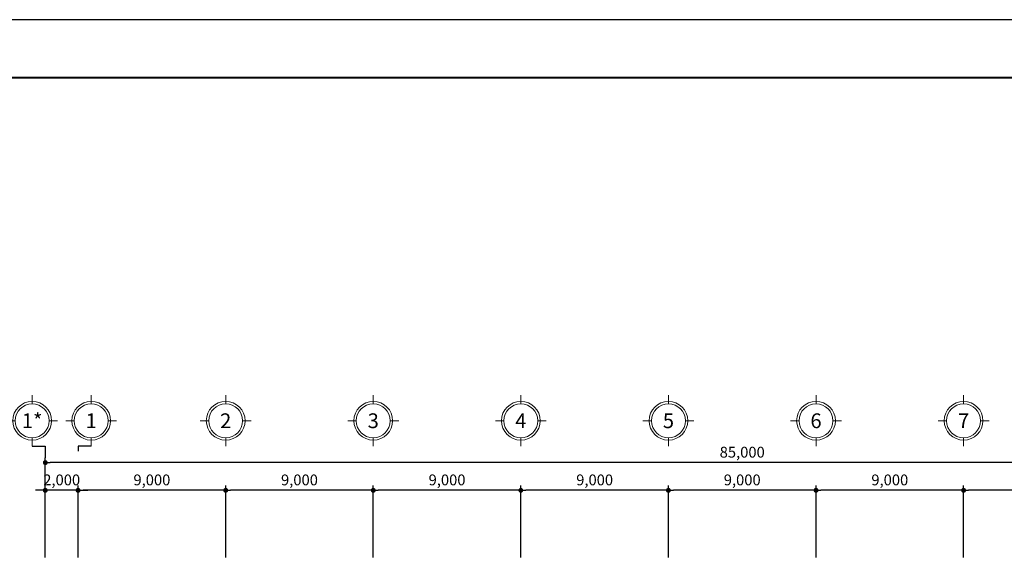
# Model space of a CAD drawing. Units: inches. Extents: x 14217451 to 17477856, y -11968398 to -11216038.
# Drawn here: x 15402646 to 15462691, y -11875391 to -11842398 of the extents above; entities that cross this region are included whole.
import ezdxf
from ezdxf.enums import TextEntityAlignment as Align

# ---------------------------------------------------------------- set-up
doc = ezdxf.new("R2010")
doc.units = ezdxf.units.IN
doc.header["$LTSCALE"] = 1000
doc.header["$MEASUREMENT"] = 0
doc.header["$PDMODE"] = 3
doc.header["$PDSIZE"] = -10
doc.layers.get('0').update_dxf_attribs({"linetype": 'CONTINUOUS'})
doc.layers.get('Defpoints').update_dxf_attribs({"linetype": 'CONTINUOUS'})
doc.layers.add('0 @ 96', color=7, linetype='CONTINUOUS')
doc.layers.add('TEXT', color=7, linetype='CONTINUOUS')
doc.layers.add('DIM', color=157, linetype='CONTINUOUS', lineweight=13)
doc.styles.add('TEXT', font='VHARIALN.ttf')
doc.styles.add('VnAvantH', font='VHAVAN.ttf')
doc.dimstyles.new('1-300', dxfattribs={"dimscale": 300, "dimtxt": 2.2, "dimasz": 1, "dimexe": 1, "dimexo": 0.6, "dimgap": 0.8, "dimtad": 1, "dimdec": 0, "dimrnd": 1, "dimdsep": 46, "dimlunit": 6, "dimtxsty": 'TEXT', "dimblk": 'DOT', "dimcen": 10, "dimclrd": 157, "dimclre": 157, "dimclrt": 7, "dimadec": 6, "dimazin": 0, "dimtfac": 1, "dimtdec": 0, "dimtix": 1, "dimtmove": 2, "dimatfit": 1, "dimfxl": 1, "dimtolj": 1, "dimtzin": 0, "dimarcsym": 0})

# ---------------------------------------------------------------- blocks, each defined once
blk = doc.blocks.new('khungten')
at = {"const_width": 0.901}
blk.add_lwpolyline([(1231.67, 24.01), (1231.67, 867.36), (38.73, 867.36), (38.73, 24.01), (1231.67, 24.01)], dxfattribs=at)
at = {"layer": 'Defpoints'}
blk.add_lwpolyline([(-10, 0), (1245.68, 0), (1245.68, 892.43), (-10, 892.43)], close=True, dxfattribs=at)
blk = doc.blocks.new('_Dot')
at = {"color": 0, "linetype": 'ByBlock', "lineweight": -2}
blk.add_line((-0.5, 0), (-1, 0), dxfattribs=at)
at = {"color": 0, "linetype": 'ByBlock', "const_width": 0.5}
blk.add_lwpolyline([(-0.25, 0, 1), (0.25, 0, 1)], format="xyb", close=True, dxfattribs=at)
blk = doc.blocks.new('*D227')
at = {"layer": 'Defpoints', "color": 0, "lineweight": -3}
for p in [(15404208, -11869428), (15404208, -11875391), (15489208, -11875391)]:
    blk.add_point(p, dxfattribs=at)
at = {"layer": 'DIM', "color": 157, "lineweight": -2}
for p, q in [((15404208, -11875211), (15404208, -11869128)), ((15488908, -11869428), (15404508, -11869428)), ((15489208, -11875211), (15489208, -11869128))]:
    blk.add_line(p, q, dxfattribs=at)
at = {"layer": 'DIM', "color": 157, "lineweight": -2, "xscale": 300, "yscale": 300, "zscale": 300, "rotation": 180}
blk.add_blockref('_Dot', (15404208, -11869428), dxfattribs=at)
at = {"layer": 'DIM', "color": 157, "lineweight": -2, "xscale": 300, "yscale": 300, "zscale": 300}
blk.add_blockref('_Dot', (15489208, -11869428), dxfattribs=at)
at = {"layer": 'DIM', "color": 7, "lineweight": -3, "insert": (15446708, -11868792), "char_height": 660, "attachment_point": 5, "style": 'TEXT'}
blk.add_mtext('\\A1;85,000', dxfattribs=at)
blk = doc.blocks.new('*D228')
at = {"layer": 'Defpoints', "color": 0, "lineweight": -3}
for p in [(15404208, -11871119), (15404208, -11875391), (15406208, -11875391)]:
    blk.add_point(p, dxfattribs=at)
at = {"layer": 'DIM', "color": 157, "lineweight": -2}
for p, q in [((15403908, -11871119), (15403608, -11871119)), ((15404208, -11875211), (15404208, -11870819)), ((15406208, -11871119), (15404208, -11871119)), ((15406208, -11875211), (15406208, -11870819)), ((15406508, -11871119), (15406808, -11871119))]:
    blk.add_line(p, q, dxfattribs=at)
at = {"layer": 'DIM', "color": 157, "lineweight": -2, "xscale": 300, "yscale": 300, "zscale": 300}
blk.add_blockref('_Dot', (15404208, -11871119), dxfattribs=at)
at = {"layer": 'DIM', "color": 157, "lineweight": -2, "xscale": 300, "yscale": 300, "zscale": 300, "rotation": 180}
blk.add_blockref('_Dot', (15406208, -11871119), dxfattribs=at)
at = {"layer": 'DIM', "color": 7, "lineweight": -3, "insert": (15405208, -11870483), "char_height": 660, "attachment_point": 5, "style": 'TEXT'}
blk.add_mtext('\\A1;2,000', dxfattribs=at)
blk = doc.blocks.new('*D231')
at = {"layer": 'Defpoints', "color": 0, "lineweight": -3}
for p in [(15406208, -11871119), (15406208, -11875391), (15415208, -11875391)]:
    blk.add_point(p, dxfattribs=at)
at = {"layer": 'DIM', "color": 157, "lineweight": -2}
for p, q in [((15406208, -11875211), (15406208, -11870819)), ((15414908, -11871119), (15406508, -11871119)), ((15415208, -11875211), (15415208, -11870819))]:
    blk.add_line(p, q, dxfattribs=at)
at = {"layer": 'DIM', "color": 157, "lineweight": -2, "xscale": 300, "yscale": 300, "zscale": 300, "rotation": 180}
blk.add_blockref('_Dot', (15406208, -11871119), dxfattribs=at)
at = {"layer": 'DIM', "color": 157, "lineweight": -2, "xscale": 300, "yscale": 300, "zscale": 300}
blk.add_blockref('_Dot', (15415208, -11871119), dxfattribs=at)
at = {"layer": 'DIM', "color": 7, "lineweight": -3, "insert": (15410708, -11870483), "char_height": 660, "attachment_point": 5, "style": 'TEXT'}
blk.add_mtext('\\A1;9,000', dxfattribs=at)
blk = doc.blocks.new('*D232')
at = {"layer": 'Defpoints', "color": 0, "lineweight": -3}
for p in [(15415208, -11871119), (15415208, -11875391), (15424208, -11875391)]:
    blk.add_point(p, dxfattribs=at)
at = {"layer": 'DIM', "color": 157, "lineweight": -2}
for p, q in [((15415208, -11875211), (15415208, -11870819)), ((15423908, -11871119), (15415508, -11871119)), ((15424208, -11875211), (15424208, -11870819))]:
    blk.add_line(p, q, dxfattribs=at)
at = {"layer": 'DIM', "color": 157, "lineweight": -2, "xscale": 300, "yscale": 300, "zscale": 300, "rotation": 180}
blk.add_blockref('_Dot', (15415208, -11871119), dxfattribs=at)
at = {"layer": 'DIM', "color": 157, "lineweight": -2, "xscale": 300, "yscale": 300, "zscale": 300}
blk.add_blockref('_Dot', (15424208, -11871119), dxfattribs=at)
at = {"layer": 'DIM', "color": 7, "lineweight": -3, "insert": (15419708, -11870483), "char_height": 660, "attachment_point": 5, "style": 'TEXT'}
blk.add_mtext('\\A1;9,000', dxfattribs=at)
blk = doc.blocks.new('*D233')
at = {"layer": 'Defpoints', "color": 0, "lineweight": -3}
for p in [(15424208, -11871119), (15424208, -11875391), (15433208, -11875391)]:
    blk.add_point(p, dxfattribs=at)
at = {"layer": 'DIM', "color": 157, "lineweight": -2}
for p, q in [((15424208, -11875211), (15424208, -11870819)), ((15432908, -11871119), (15424508, -11871119)), ((15433208, -11875211), (15433208, -11870819))]:
    blk.add_line(p, q, dxfattribs=at)
at = {"layer": 'DIM', "color": 157, "lineweight": -2, "xscale": 300, "yscale": 300, "zscale": 300, "rotation": 180}
blk.add_blockref('_Dot', (15424208, -11871119), dxfattribs=at)
at = {"layer": 'DIM', "color": 157, "lineweight": -2, "xscale": 300, "yscale": 300, "zscale": 300}
blk.add_blockref('_Dot', (15433208, -11871119), dxfattribs=at)
at = {"layer": 'DIM', "color": 7, "lineweight": -3, "insert": (15428708, -11870483), "char_height": 660, "attachment_point": 5, "style": 'TEXT'}
blk.add_mtext('\\A1;9,000', dxfattribs=at)
blk = doc.blocks.new('*D234')
at = {"layer": 'Defpoints', "color": 0, "lineweight": -3}
for p in [(15433208, -11871119), (15433208, -11875391), (15442208, -11875391)]:
    blk.add_point(p, dxfattribs=at)
at = {"layer": 'DIM', "color": 157, "lineweight": -2}
for p, q in [((15433208, -11875211), (15433208, -11870819)), ((15441908, -11871119), (15433508, -11871119)), ((15442208, -11875211), (15442208, -11870819))]:
    blk.add_line(p, q, dxfattribs=at)
at = {"layer": 'DIM', "color": 157, "lineweight": -2, "xscale": 300, "yscale": 300, "zscale": 300, "rotation": 180}
blk.add_blockref('_Dot', (15433208, -11871119), dxfattribs=at)
at = {"layer": 'DIM', "color": 157, "lineweight": -2, "xscale": 300, "yscale": 300, "zscale": 300}
blk.add_blockref('_Dot', (15442208, -11871119), dxfattribs=at)
at = {"layer": 'DIM', "color": 7, "lineweight": -3, "insert": (15437708, -11870483), "char_height": 660, "attachment_point": 5, "style": 'TEXT'}
blk.add_mtext('\\A1;9,000', dxfattribs=at)
blk = doc.blocks.new('*D235')
at = {"layer": 'Defpoints', "color": 0, "lineweight": -3}
for p in [(15442208, -11871119), (15442208, -11875391), (15451208, -11875391)]:
    blk.add_point(p, dxfattribs=at)
at = {"layer": 'DIM', "color": 157, "lineweight": -2}
for p, q in [((15442208, -11875211), (15442208, -11870819)), ((15450908, -11871119), (15442508, -11871119)), ((15451208, -11875211), (15451208, -11870819))]:
    blk.add_line(p, q, dxfattribs=at)
at = {"layer": 'DIM', "color": 157, "lineweight": -2, "xscale": 300, "yscale": 300, "zscale": 300, "rotation": 180}
blk.add_blockref('_Dot', (15442208, -11871119), dxfattribs=at)
at = {"layer": 'DIM', "color": 157, "lineweight": -2, "xscale": 300, "yscale": 300, "zscale": 300}
blk.add_blockref('_Dot', (15451208, -11871119), dxfattribs=at)
at = {"layer": 'DIM', "color": 7, "lineweight": -3, "insert": (15446708, -11870483), "char_height": 660, "attachment_point": 5, "style": 'TEXT'}
blk.add_mtext('\\A1;9,000', dxfattribs=at)
blk = doc.blocks.new('*D236')
at = {"layer": 'Defpoints', "color": 0, "lineweight": -3}
for p in [(15451208, -11871119), (15451208, -11875391), (15460208, -11875391)]:
    blk.add_point(p, dxfattribs=at)
at = {"layer": 'DIM', "color": 157, "lineweight": -2}
for p, q in [((15451208, -11875211), (15451208, -11870819)), ((15459908, -11871119), (15451508, -11871119)), ((15460208, -11875211), (15460208, -11870819))]:
    blk.add_line(p, q, dxfattribs=at)
at = {"layer": 'DIM', "color": 157, "lineweight": -2, "xscale": 300, "yscale": 300, "zscale": 300, "rotation": 180}
blk.add_blockref('_Dot', (15451208, -11871119), dxfattribs=at)
at = {"layer": 'DIM', "color": 157, "lineweight": -2, "xscale": 300, "yscale": 300, "zscale": 300}
blk.add_blockref('_Dot', (15460208, -11871119), dxfattribs=at)
at = {"layer": 'DIM', "color": 7, "lineweight": -3, "insert": (15455708, -11870483), "char_height": 660, "attachment_point": 5, "style": 'TEXT'}
blk.add_mtext('\\A1;9,000', dxfattribs=at)
blk = doc.blocks.new('*D237')
at = {"layer": 'Defpoints', "color": 0, "lineweight": -3}
for p in [(15460208, -11871119), (15460208, -11875391), (15469208, -11875391)]:
    blk.add_point(p, dxfattribs=at)
at = {"layer": 'DIM', "color": 157, "lineweight": -2}
for p, q in [((15460208, -11875211), (15460208, -11870819)), ((15468908, -11871119), (15460508, -11871119)), ((15469208, -11875211), (15469208, -11870819))]:
    blk.add_line(p, q, dxfattribs=at)
at = {"layer": 'DIM', "color": 157, "lineweight": -2, "xscale": 300, "yscale": 300, "zscale": 300, "rotation": 180}
blk.add_blockref('_Dot', (15460208, -11871119), dxfattribs=at)
at = {"layer": 'DIM', "color": 157, "lineweight": -2, "xscale": 300, "yscale": 300, "zscale": 300}
blk.add_blockref('_Dot', (15469208, -11871119), dxfattribs=at)
at = {"layer": 'DIM', "color": 7, "lineweight": -3, "insert": (15464708, -11870483), "char_height": 660, "attachment_point": 5, "style": 'TEXT'}
blk.add_mtext('\\A1;9,000', dxfattribs=at)
blk = doc.blocks.new('TRUC')
at = {"linetype": 'Continuous'}
blk.add_circle((96827.3, -19378.5), 140, dxfattribs=at)
at = {"layer": 'DIM', "color": 9, "ltscale": 6}
for p, q in [((96827.3, -19238.5), (96827.3, -19168.5)), ((96687.3, -19378.5), (96617.3, -19378.5)), ((96967.3, -19378.5), (97037.3, -19378.5)), ((96827.3, -19518.5), (96827.3, -19588.5))]:
    blk.add_line(p, q, dxfattribs=at)
blk.add_circle((96827.3, -19378.5), 160, dxfattribs=at)

msp = doc.modelspace()

# ---------------------------------------------------------------- linework, layer by layer
at = {"layer": 'DIM', "lineweight": -3}
for p, q in [((15403407.7, -11868425.1), (15404207.7, -11868425.1)), ((15404207.7, -11868425.1), (15404207.7, -11869128.3)), ((15407007.7, -11868425.1), (15406207.7, -11868425.1)), ((15406207.7, -11868425.1), (15406207.7, -11868725.1))]:
    msp.add_line(p, q, dxfattribs=at)

# ---------------------------------------------------------------- block references
at = {"layer": '0 @ 96', "lineweight": -3, "xscale": 141.1876445363159, "yscale": 141.1876445381786, "zscale": 141.1876445373676}
msp.add_blockref('khungten', (15353713.2, -11968398.1), dxfattribs=at)
at = {"layer": 'DIM', "lineweight": -3, "xscale": 7.388387698214501, "yscale": 7.388387698214501, "zscale": 7.388387699149231, "rotation": 270}
for p in [(15546583.9, -11151475.6), (15550183.9, -11151475.6), (15558383.9, -11151475.6), (15567383.9, -11151475.6), (15576383.9, -11151475.6), (15585383.9, -11151475.6), (15594383.9, -11151475.6), (15603383.9, -11151475.6)]:
    msp.add_blockref('TRUC', p, dxfattribs=at)

# ---------------------------------------------------------------- texts
at = {"layer": 'TEXT', "lineweight": -3, "ltscale": 600, "style": 'VnAvantH'}
for tag, p in [('1*', (15403407.7, -11866873.5)), ('1', (15407007.7, -11866873.5)), ('2', (15415207.7, -11866873.5)), ('3', (15424207.7, -11866873.5)), ('4', (15433207.7, -11866873.5)), ('5', (15442207.7, -11866873.5)), ('6', (15451207.7, -11866873.5)), ('7', (15460207.7, -11866873.5))]:
    msp.add_attdef(tag, text='0', height=900, dxfattribs=at).set_placement(p, align=Align.MIDDLE_CENTER)

# ---------------------------------------------------------------- dimensions: what is measured, and where the dimension line sits
at = {"layer": 'DIM', "lineweight": -3}
for base, p1, p2, picture, middle in [((15404207.7, -11869428.3), (15489207.7, -11875390.6), (15404207.7, -11875390.6), '*D227', (15446707.7, -11868791.7)), ((15404207.7, -11871119.2), (15406207.7, -11875390.6), (15404207.7, -11875390.6), '*D228', (15405207.7, -11870482.6)), ((15406207.7, -11871119.2), (15415207.7, -11875390.6), (15406207.7, -11875390.6), '*D231', (15410707.7, -11870482.6)), ((15415207.7, -11871119.2), (15424207.7, -11875390.6), (15415207.7, -11875390.6), '*D232', (15419707.7, -11870482.6)), ((15424207.7, -11871119.2), (15433207.7, -11875390.6), (15424207.7, -11875390.6), '*D233', (15428707.7, -11870482.6)), ((15433207.7, -11871119.2), (15442207.7, -11875390.6), (15433207.7, -11875390.6), '*D234', (15437707.7, -11870482.6)), ((15442207.7, -11871119.2), (15451207.7, -11875390.6), (15442207.7, -11875390.6), '*D235', (15446707.7, -11870482.6)), ((15451207.7, -11871119.2), (15460207.7, -11875390.6), (15451207.7, -11875390.6), '*D236', (15455707.7, -11870482.6)), ((15460207.7, -11871119.2), (15469207.7, -11875390.6), (15460207.7, -11875390.6), '*D237', (15464707.7, -11870482.6))]:
    dim = msp.add_linear_dim(base=base, p1=p1, p2=p2, dimstyle='1-300', dxfattribs=at)
    dim.commit()
    dim.dimension.update_dxf_attribs({"geometry": picture, "text_midpoint": middle})

doc.saveas('drawing.dxf')
